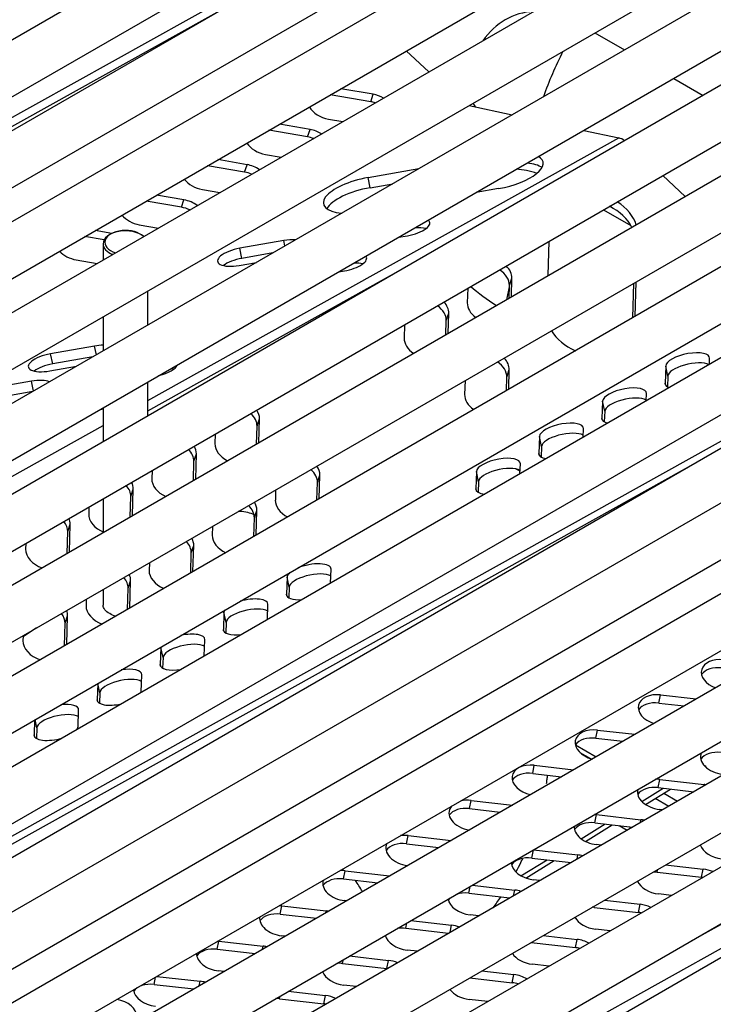
# Model space of a CAD drawing. Units: inches. Extents: x -58 to 134, y -125 to 103.
# Drawn here: x 107 to 111, y 74 to 79 of the extents above; entities that cross this region are included whole.
import ezdxf

# ---------------------------------------------------------------- set-up
doc = ezdxf.new("R2010")
doc.units = ezdxf.units.IN
doc.header["$MEASUREMENT"] = 0
doc.layers.add('Default', color=7, linetype='Continuous')
doc.layers.add('DV1_Default', color=7, linetype='Continuous')

# ---------------------------------------------------------------- blocks, each defined once
blk = doc.blocks.new('SE')
at = {"layer": 'DV1_Default', "color": 7, "linetype": 'Continuous'}
for p, q in [((112.1818, 81.9253), (100.6913, 75.2912)), ((112.6211, 81.6716), (99.8932, 74.3232)), ((100.8288, 75.0531), (112.3193, 81.6871)), ((100.0307, 74.085), (112.7586, 81.4335)), ((113.06, 81.4182), (100.3321, 74.0698)), ((100.4696, 73.8316), (113.1975, 81.1801)), ((113.4993, 81.1646), (100.7714, 73.8161)), ((100.9089, 73.5779), (113.6368, 80.9264)), ((113.9388, 80.9109), (101.2109, 73.5624)), ((101.3484, 73.3242), (114.0763, 80.6727)), ((114.3779, 80.6573), (101.65, 73.3088)), ((101.7875, 73.0707), (114.5154, 80.4192)), ((114.8169, 80.4039), (102.0889, 73.0554)), ((102.2264, 72.8173), (114.9544, 80.1657)), ((115.2557, 80.1505), (102.5278, 72.802)), ((102.6653, 72.5639), (115.3932, 79.9124)), ((115.6949, 79.8969), (102.967, 72.5485)), ((101.5917, 75.4935), (108.9886, 79.6167)), ((103.1045, 72.3103), (115.8324, 79.6588)), ((116.1338, 79.6435), (103.4059, 72.2951)), ((100.9716, 75.0978), (108.5951, 79.3472)), ((116.2008, 79.3786), (103.4729, 72.0301)), ((110.623, 79.1864), (110.7874, 79.0914)), ((103.7374, 71.8653), (116.3383, 79.1404)), ((116.6396, 79.1252), (103.9117, 71.7767)), ((109.5702, 79.0858), (109.6957, 78.9686)), ((111.0624, 78.9326), (111.2266, 78.8379)), ((104.1762, 71.6119), (116.7771, 78.887)), ((117.0789, 78.8716), (104.351, 71.5231)), ((109.3721, 78.8024), (109.1465, 78.8412)), ((109.3859, 78.8439), (109.2051, 78.8751)), ((109.3721, 78.8024), (109.3859, 78.8439)), ((109.9209, 78.781), (110.1603, 78.7293)), ((109.0338, 78.6477), (108.8624, 78.6772)), ((109.1369, 78.7052), (109.2159, 78.6915)), ((104.6155, 71.3583), (117.2164, 78.6334)), ((109.02, 78.6061), (108.8038, 78.6434)), ((109.02, 78.6061), (109.0338, 78.6477)), ((110.5605, 78.6428), (110.7564, 78.6005)), ((117.5178, 78.6152), (104.7898, 71.2667)), ((108.1288, 77.1358), (110.7564, 78.6005)), ((108.7849, 78.5089), (108.8732, 78.4937)), ((108.6818, 78.4514), (108.5197, 78.4794)), ((108.668, 78.4099), (108.4612, 78.4455)), ((108.668, 78.4099), (108.6818, 78.4514)), ((109.3571, 78.3792), (109.6404, 78.4292)), ((105.057, 71.1034), (117.6553, 78.377)), ((117.9569, 78.3616), (105.229, 71.0131)), ((109.369, 78.3229), (109.3571, 78.3792)), ((109.369, 78.3229), (109.4947, 78.3451)), ((111.0014, 78.3903), (111.1266, 78.2733)), ((108.4328, 78.3127), (108.5306, 78.2958)), ((110.0855, 78.3181), (109.9594, 78.2958)), ((108.3159, 78.2137), (108.1185, 78.2477)), ((108.3297, 78.2552), (108.1771, 78.2815)), ((108.3159, 78.2137), (108.3297, 78.2552)), ((110.6713, 78.1997), (110.8234, 78.1119)), ((105.4962, 70.8498), (118.0944, 78.1234)), ((118.396, 78.1081), (105.6681, 70.7596)), ((107.9284, 78.0675), (107.8344, 78.0837)), ((108.0808, 78.1165), (108.1879, 78.098)), ((107.8844, 78.0311), (107.7758, 78.0498)), ((108.887, 78.028), (108.6418, 77.9848)), ((108.8935, 77.9979), (108.887, 78.028)), ((109.5269, 78.0461), (109.5771, 78.055)), ((110.3629, 77.8324), (110.3685, 78.0249)), ((107.8788, 78.0099), (107.8788, 77.9196)), ((108.6538, 77.9285), (108.6418, 77.9848)), ((108.8257, 77.9588), (108.6538, 77.9285)), ((107.7287, 77.9202), (107.8452, 77.9001)), ((108.6381, 77.8893), (108.7348, 77.9063)), ((108.1288, 77.0777), (109.5461, 77.8677)), ((109.1923, 77.853), (109.225, 77.8587)), ((110.1458, 77.7773), (110.1596, 77.8189)), ((110.1566, 77.7133), (110.1596, 77.8189)), ((110.8517, 77.7971), (110.8462, 77.6047)), ((108.1288, 77.5565), (108.1288, 77.7464)), ((109.913, 77.762), (109.9107, 77.6801)), ((110.1438, 77.7059), (110.1458, 77.7773)), ((110.839, 77.7897), (110.8334, 77.5973)), ((103.9595, 72.8039), (112.5338, 77.5833)), ((107.8788, 77.602), (107.8788, 77.4121)), ((109.7915, 77.5025), (109.7938, 77.5811)), ((109.7938, 77.5811), (109.8076, 77.6226)), ((109.8043, 77.5099), (109.8076, 77.6226)), ((109.5608, 77.5586), (109.5586, 77.4839)), ((107.8309, 77.4393), (107.5856, 77.3961)), ((107.8413, 77.3905), (107.8309, 77.4393)), ((107.5976, 77.3398), (107.5856, 77.3961)), ((107.8221, 77.3794), (107.5976, 77.3398)), ((111.2616, 77.3373), (111.2629, 77.3709)), ((107.582, 77.3006), (107.7312, 77.3269)), ((110.1311, 77.2661), (110.1448, 77.3076)), ((110.1417, 77.1979), (110.1448, 77.3076)), ((111.0177, 77.3276), (111.014, 77.2321)), ((111.0296, 77.2713), (111.0177, 77.3276)), ((109.8981, 77.2465), (109.8959, 77.1689)), ((110.1289, 77.1905), (110.1311, 77.2661)), ((111.0296, 77.2713), (111.0274, 77.2123)), ((107.4789, 77.2431), (107.2336, 77.1998)), ((107.4906, 77.188), (107.4789, 77.2431)), ((108.1288, 77.0494), (108.1288, 77.2389)), ((111.0158, 77.2236), (111.014, 77.2321)), ((107.4875, 77.1862), (107.2456, 77.1435)), ((110.9093, 77.1339), (110.9109, 77.1747)), ((107.8788, 77.0946), (107.8788, 76.9051)), ((110.6656, 77.1314), (110.6619, 77.0359)), ((110.6776, 77.0751), (110.6656, 77.1314)), ((108.7377, 76.9924), (108.7514, 77.0339)), ((108.7475, 76.8998), (108.7514, 77.0339)), ((110.6638, 77.0274), (110.6619, 77.0359)), ((110.6776, 77.0751), (110.6753, 77.0161)), ((102.9585, 74.2538), (107.8788, 76.9965)), ((108.7348, 76.8924), (108.7377, 76.9924)), ((110.557, 76.9305), (110.5588, 76.9784)), ((108.504, 76.9485), (108.5025, 76.8952)), ((110.3136, 76.9352), (110.3099, 76.8397)), ((110.3256, 76.8789), (110.3136, 76.9352)), ((110.3256, 76.8789), (110.3233, 76.8199)), ((108.3856, 76.7962), (108.3994, 76.8377)), ((108.3953, 76.6964), (108.3994, 76.8377)), ((110.3117, 76.8311), (110.3099, 76.8397)), ((103.872, 72.7104), (111.2086, 76.8)), ((108.3825, 76.689), (108.3856, 76.7962)), ((110.2052, 76.7412), (110.1842, 76.7533)), ((110.2047, 76.7271), (110.2068, 76.7822)), ((108.1518, 76.7451), (108.1504, 76.6989)), ((109.0749, 76.6774), (109.0887, 76.7189)), ((109.0849, 76.5878), (109.0887, 76.7189)), ((109.9615, 76.7389), (109.9578, 76.6434)), ((109.9735, 76.6826), (109.9615, 76.7389)), ((108.0336, 76.5999), (108.0473, 76.6415)), ((108.043, 76.493), (108.0473, 76.6415)), ((109.0721, 76.5804), (109.0749, 76.6774)), ((109.9597, 76.6349), (109.9578, 76.6434)), ((109.9735, 76.6826), (109.9712, 76.6236)), ((107.8788, 76.5875), (107.8788, 76.4028)), ((108.0303, 76.4856), (108.0336, 76.5999)), ((108.8414, 76.6364), (108.8398, 76.5801)), ((107.7995, 76.5417), (107.7984, 76.5027)), ((108.7199, 76.377), (108.7229, 76.4811)), ((108.7229, 76.4811), (108.7366, 76.5227)), ((108.7326, 76.3844), (108.7366, 76.5227)), ((107.6815, 76.4037), (107.6953, 76.4452)), ((107.6908, 76.2896), (107.6953, 76.4452)), ((108.4891, 76.433), (108.4877, 76.3839)), ((107.678, 76.2823), (107.6815, 76.4037)), ((107.4473, 76.3383), (107.4463, 76.3065)), ((108.3708, 76.2849), (108.3846, 76.3264)), ((108.3804, 76.181), (108.3846, 76.3264)), ((108.3676, 76.1737), (108.3708, 76.2849)), ((108.1369, 76.2296), (108.1357, 76.1877)), ((108.9054, 76.1502), (108.9017, 76.0547)), ((108.9174, 76.0939), (108.9054, 76.1502)), ((109.1477, 76.1169), (109.1506, 76.1935)), ((108.0188, 76.0887), (108.0325, 76.1302)), ((108.0281, 75.9777), (108.0325, 76.1302)), ((108.9174, 76.0939), (108.9151, 76.0349)), ((107.8788, 76.0807), (107.8788, 75.9931)), ((108.0154, 75.9703), (108.0188, 76.0887)), ((108.9035, 76.0462), (108.9017, 76.0547)), ((107.7846, 76.0263), (107.7836, 75.9914)), ((108.7954, 75.9134), (108.7986, 75.9973)), ((111.1547, 74.1168), (114.5009, 75.982)), ((107.6667, 75.8924), (107.6805, 75.934)), ((107.6759, 75.7743), (107.6805, 75.934)), ((108.5533, 75.954), (108.5497, 75.8585)), ((108.5653, 75.8977), (108.5533, 75.954)), ((107.6631, 75.7669), (107.6667, 75.8924)), ((108.5653, 75.8977), (108.563, 75.8387)), ((107.4324, 75.8229), (107.4316, 75.7952)), ((107.5074, 75.8662), (107.4322, 75.8164)), ((108.5515, 75.85), (108.5497, 75.8585)), ((108.443, 75.71), (108.4465, 75.801)), ((108.2013, 75.7577), (108.1976, 75.6623)), ((108.2133, 75.7015), (108.2013, 75.7577)), ((108.1994, 75.6537), (108.1976, 75.6623)), ((108.2133, 75.7015), (108.211, 75.6424)), ((108.0908, 75.5093), (108.0945, 75.6048)), ((107.849, 75.5567), (107.8456, 75.466)), ((107.8612, 75.5052), (107.8501, 75.5573)), ((105.6107, 70.8922), (113.9204, 75.5242)), ((107.8612, 75.5052), (107.8589, 75.4462)), ((110.9798, 75.4473), (110.9888, 75.4929)), ((110.9888, 75.4929), (111.1878, 75.4703)), ((107.8474, 75.4575), (107.8456, 75.466)), ((110.9798, 75.4473), (111.1202, 75.4313)), ((107.7388, 75.3131), (107.7424, 75.4086)), ((107.4967, 75.3533), (107.4935, 75.2698)), ((107.5092, 75.309), (107.4994, 75.3549)), ((107.4953, 75.2612), (107.4935, 75.2698)), ((107.5092, 75.309), (107.5069, 75.25)), ((110.6278, 75.251), (110.6368, 75.2967)), ((110.6368, 75.2967), (110.8459, 75.2729)), ((110.5144, 75.2145), (110.6296, 75.1481)), ((110.6278, 75.251), (110.7783, 75.2339)), ((110.5391, 75.1719), (110.5979, 75.1379)), ((110.2757, 75.0548), (110.2847, 75.1004)), ((110.2757, 75.0548), (110.4365, 75.0365)), ((110.2847, 75.1004), (110.504, 75.0755)), ((111.2364, 75.0971), (111.2317, 75.0998)), ((110.9753, 74.9753), (110.9843, 75.021)), ((110.9843, 75.021), (111.2317, 74.9928)), ((111.2301, 74.985), (111.2317, 74.9928)), ((110.8842, 74.8986), (111.0034, 74.9721)), ((110.9046, 74.8818), (111.0437, 74.9675)), ((110.9753, 74.9753), (111.1742, 74.9527)), ((111.0068, 74.9448), (111.0837, 74.9004)), ((109.9237, 74.8586), (109.9327, 74.9042)), ((109.9327, 74.9042), (110.1621, 74.8781)), ((110.9598, 74.9158), (111.0351, 74.8724)), ((109.9237, 74.8586), (110.0946, 74.8391)), ((111, 74.8521), (110.9827, 74.8541)), ((110.546, 74.6903), (110.6797, 74.7727)), ((110.6233, 74.7791), (110.6323, 74.8247)), ((110.6233, 74.7791), (110.8323, 74.7553)), ((110.6323, 74.8247), (110.8796, 74.7966)), ((110.8765, 74.7808), (110.8796, 74.7966)), ((110.5699, 74.6756), (110.72, 74.7681)), ((110.7587, 74.7637), (110.8028, 74.7383)), ((110.8164, 74.7571), (110.8259, 74.7516)), ((109.5716, 74.6623), (109.5806, 74.708)), ((109.5716, 74.6623), (109.7527, 74.6418)), ((109.5806, 74.708), (109.8202, 74.6808)), ((110.2712, 74.5828), (110.2802, 74.6285)), ((110.2802, 74.6285), (110.5276, 74.6004)), ((110.6581, 74.6547), (110.6307, 74.6579)), ((110.2103, 74.4834), (110.356, 74.5732)), ((110.2378, 74.4709), (110.3963, 74.5686)), ((110.2712, 74.5828), (110.4904, 74.5579)), ((110.5229, 74.5767), (110.5276, 74.6004)), ((109.2196, 74.4661), (109.2286, 74.5117)), ((109.2286, 74.5117), (109.4759, 74.4836)), ((110.9708, 74.5033), (110.974, 74.5196)), ((110.9708, 74.5033), (111.2181, 74.4752)), ((111.0175, 74.5447), (111.2272, 74.5209)), ((111.2181, 74.4752), (111.2272, 74.5209)), ((109.2196, 74.4661), (109.4108, 74.4444)), ((109.4756, 74.4818), (109.4759, 74.4836)), ((110.3162, 74.4573), (110.2786, 74.4616)), ((109.9192, 74.3866), (109.9267, 74.4247)), ((109.9379, 74.4311), (110.1755, 74.4041)), ((110.1693, 74.3725), (110.1755, 74.4041)), ((109.2366, 74.3438), (109.227, 74.3449)), ((109.9192, 74.3866), (110.1485, 74.3605)), ((110.6756, 74.3473), (110.8751, 74.3246)), ((111.0501, 74.374), (110.9782, 74.3821)), ((108.8675, 74.2699), (108.8765, 74.3155)), ((108.8765, 74.3155), (109.1239, 74.2874)), ((109.122, 74.2776), (109.1239, 74.2874)), ((110.6188, 74.3071), (110.6204, 74.3154)), ((110.6188, 74.3071), (110.8661, 74.279)), ((110.8661, 74.279), (110.8751, 74.3246)), ((108.8675, 74.2699), (109.0689, 74.247)), ((109.596, 74.2338), (109.8235, 74.2079)), ((109.9743, 74.26), (109.9266, 74.2654)), ((109.5671, 74.1904), (109.5731, 74.2205)), ((109.5671, 74.1904), (109.8067, 74.1631)), ((109.8157, 74.1683), (109.8235, 74.2079)), ((110.7083, 74.1766), (110.6262, 74.1859)), ((108.5155, 74.0736), (108.5245, 74.1193)), ((108.5245, 74.1193), (108.7718, 74.0912)), ((108.8947, 74.1464), (108.875, 74.1486)), ((110.3338, 74.1499), (110.5231, 74.1284)), ((110.514, 74.0828), (110.5231, 74.1284)), ((108.5155, 74.0736), (108.727, 74.0496)), ((108.7683, 74.0735), (108.7718, 74.0912)), ((109.6324, 74.0626), (109.5745, 74.0691)), ((110.2667, 74.1109), (110.2668, 74.1113)), ((110.2667, 74.1109), (110.514, 74.0828)), ((109.2151, 73.9941), (109.2195, 74.0164)), ((109.2541, 74.0364), (109.4714, 74.0117)), ((109.4624, 73.966), (109.4714, 74.0117)), ((108.5528, 73.949), (108.5229, 73.9524)), ((109.2151, 73.9941), (109.4624, 73.966)), ((109.9919, 73.9525), (110.171, 73.9322)), ((110.3664, 73.9792), (110.2741, 73.9897)), ((108.1634, 73.8774), (108.1716, 73.9187)), ((108.1781, 73.9224), (108.4198, 73.8949)), ((108.4147, 73.8693), (108.4198, 73.8949)), ((109.9243, 73.9135), (110.162, 73.8865)), ((110.162, 73.8865), (110.171, 73.9322)), ((108.1634, 73.8774), (108.3851, 73.8522)), ((108.9122, 73.839), (109.1194, 73.8154)), ((109.2906, 73.8652), (109.2225, 73.8729)), ((108.863, 73.7979), (108.8659, 73.8122)), ((108.863, 73.7979), (109.1104, 73.7698)), ((109.1104, 73.7698), (109.1194, 73.8154)), ((110.0245, 73.7818), (109.9221, 73.7934))]:
    blk.add_line(p, q, dxfattribs=at)
for centre, major_axis, ratio, start_param, end_param in [((110.4296, 78.579), (0.2479, -0.7078), 0.677916, 2.944813, 3.593114), ((111.1234, 78.822), (0.625, 1.0825), 0.57735, 1.6616, 1.884919), ((109.3832, 78.7535), (-0.1187, 0.0393), 0.708372, 4.424695, 4.921371), ((109.3695, 78.712), (-0.1187, 0.0393), 0.708372, 4.71445, 4.921371), ((111.1234, 78.822), (-1.2352, 0.1916), 0.455078, 0.376388, 0.410208), ((109.1395, 78.7955), (0.1187, -0.0393), 0.708372, 3.816732, 4.921371), ((109.0312, 78.5573), (-0.1187, 0.0393), 0.708372, 4.367894, 4.921371), ((108.7875, 78.5993), (0.1187, -0.0393), 0.708372, 3.874465, 4.921371), ((109.0174, 78.5158), (-0.1187, 0.0393), 0.708372, 4.650503, 4.921371), ((110.7804, 78.4879), (-0.0604, 0.1083), 0.59179, 5.422436, 5.803311), ((110.0892, 78.4135), (-0.2445, -0.0521), 0.372146, 1.476758, 3.537604), ((110.1012, 78.3573), (-0.2445, -0.0521), 0.372146, 3.456059, 4.009875), ((108.6654, 78.3195), (-0.1187, 0.0393), 0.708372, 4.588723, 4.921371), ((108.6791, 78.3611), (-0.1187, 0.0393), 0.708372, 4.3118, 4.921371), ((110.2931, 77.6991), (0.2479, -0.7078), 0.677916, 2.653114, 2.866633), ((108.4354, 78.4031), (0.1187, -0.0393), 0.708372, 3.931271, 4.921371), ((109.3534, 78.2837), (0.2445, 0.0521), 0.372146, 1.476758, 4.008694), ((109.3654, 78.2274), (0.2445, 0.0521), 0.372146, 1.476758, 2.827126), ((108.3271, 78.1648), (-0.1187, 0.0393), 0.708372, 4.256217, 4.921371), ((110.6159, 78.1118), (0.2373, -0.0786), 0.708372, 0.457445, 1.229296), ((108.3133, 78.1233), (-0.1187, 0.0393), 0.708372, 4.528687, 4.921371), ((110.6021, 78.0703), (0.2373, -0.0786), 0.708372, 0.605938, 1.366983), ((108.0834, 78.2068), (0.1187, -0.0393), 0.708372, 3.987368, 4.921371), ((109.5789, 78.1027), (-0.1223, -0.026), 0.372146, 1.476758, 3.45632), ((108.0038, 78.0099), (-0.125, 0), 0.57735, 3.747692, 6.283185), ((108.0038, 78.0181), (0.115, 0), 0.57735, 0.500767, 4.211622), ((109.5909, 78.0464), (-0.1223, -0.026), 0.372146, 3.808575, 4.430066), ((108.8852, 77.9803), (-0.1223, -0.026), 0.372146, 4.050001, 4.618351), ((107.7313, 78.0106), (0.1187, -0.0393), 0.708372, 4.042954, 4.921371), ((108.0038, 78.0099), (-0.125, 0), 0.57735, 0, 0.964697), ((108.64, 77.937), (0.1223, 0.026), 0.372146, 1.476758, 4.618351), ((108.6519, 77.8807), (0.1223, 0.026), 0.372146, 1.476758, 2.47461), ((109.2269, 77.9065), (-0.1223, -0.026), 0.372146, 1.476758, 3.340682), ((109.2388, 77.8502), (-0.1223, -0.026), 0.372146, 3.808575, 4.311235), ((110.024, 77.7983), (0.1187, -0.0393), 0.708372, 0.208982, 1.227126), ((110.0378, 77.8399), (0.1187, -0.0393), 0.708372, 0.208982, 0.961696), ((110.9869, 77.9421), (-1.2352, 0.1916), 0.455078, 0.618994, 0.812488), ((110.9869, 77.9421), (0.625, 1.0825), 0.57735, -4.238629, -4.175072), ((109.6857, 77.6437), (0.1187, -0.0393), 0.708372, 0.208982, 0.906462), ((109.6719, 77.6021), (0.1187, -0.0393), 0.708372, 0.208982, 1.171023), ((110.0325, 77.6591), (-0.1187, 0.0393), 0.708372, 0.208982, 1.145684), ((110.6002, 77.5696), (-0.2373, 0.0786), 0.708372, 0.679363, 1.44091), ((109.6805, 77.4629), (-0.1187, 0.0393), 0.708372, 0.208982, 1.20153), ((107.8291, 77.3916), (-0.1223, -0.026), 0.372146, 4.215411, 4.618351), ((111.1403, 77.3493), (-0.1223, -0.026), 0.372146, 3.047555, 6.189147), ((107.5838, 77.3483), (0.1223, 0.026), 0.372146, 1.476758, 4.618351), ((110.023, 77.3286), (0.1187, -0.0393), 0.708372, 0.208982, 0.929446), ((107.5958, 77.292), (0.1223, 0.026), 0.372146, 1.476758, 2.47461), ((108.1707, 77.3178), (-0.1223, -0.026), 0.372146, 1.65446, 2.92163), ((108.1827, 77.2615), (-0.1223, -0.026), 0.372146, 3.808575, 3.985673), ((110.0092, 77.2871), (0.1187, -0.0393), 0.708372, 0.208982, 1.194267), ((111.1523, 77.293), (-0.1223, -0.026), 0.372146, 3.578407, 6.189147), ((107.477, 77.1954), (-0.1223, -0.026), 0.372146, 3.632747, 4.618351), ((110.7882, 77.153), (-0.1223, -0.026), 0.372146, 3.047555, 6.189147), ((111.1366, 77.2538), (0.1223, 0.026), 0.372146, 3.047555, 3.690085), ((110.0178, 77.1479), (-0.1187, 0.0393), 0.708372, 0.208982, 1.177518), ((110.8002, 77.0967), (-0.1223, -0.026), 0.372146, 3.534376, 6.189147), ((107.8187, 77.1215), (-0.1223, -0.026), 0.372146, -4.423969, -4.278629), ((108.6296, 77.0549), (0.1187, -0.0393), 0.708372, 0.208982, 0.73814), ((108.6158, 77.0134), (0.1187, -0.0393), 0.708372, 0.208982, 1.005076), ((110.7846, 77.0576), (0.1223, 0.026), 0.372146, 3.047555, 3.794383), ((110.4362, 76.9568), (-0.1223, -0.026), 0.372146, 3.047555, 6.189147), ((110.4482, 76.9005), (-0.1223, -0.026), 0.372146, 3.534376, 6.189147), ((108.2638, 76.8172), (0.1187, -0.0393), 0.708372, 0.208982, 0.949968), ((108.2775, 76.8587), (0.1187, -0.0393), 0.708372, 0.208982, 0.680502), ((108.6243, 76.8742), (-0.1187, 0.0393), 0.708372, 0.208982, 1.373638), ((110.0842, 76.7606), (-0.1223, -0.026), 0.372146, 3.047555, 6.189147), ((110.4325, 76.8613), (0.1223, 0.026), 0.372146, 3.047555, 3.897981), ((108.9531, 76.6984), (0.1187, -0.0393), 0.708372, 0.208982, 1.027968), ((108.9668, 76.7399), (0.1187, -0.0393), 0.708372, 0.208982, 0.761815), ((110.0961, 76.7043), (-0.1223, -0.026), 0.372146, 3.534376, 6.189147), ((108.2723, 76.6779), (-0.1187, 0.0393), 0.708372, 0.208982, 1.433325), ((107.9117, 76.6209), (0.1187, -0.0393), 0.708372, 0.208982, 0.894681), ((107.9255, 76.6625), (0.1187, -0.0393), 0.708372, 0.208982, 0.621711), ((110.0805, 76.6651), (0.1223, 0.026), 0.372146, 3.047555, 4.002002), ((108.601, 76.5021), (0.1187, -0.0393), 0.708372, 0.208982, 0.972883), ((108.6148, 76.5437), (0.1187, -0.0393), 0.708372, 0.208982, 0.704582), ((108.9616, 76.5591), (-0.1187, 0.0393), 0.708372, 0.208982, 1.348469), ((107.5734, 76.4662), (0.1187, -0.0393), 0.708372, 0.208982, 0.561476), ((107.9202, 76.4817), (-0.1187, 0.0393), 0.708372, 0.208982, 1.494675), ((107.5597, 76.4247), (0.1187, -0.0393), 0.708372, 0.208982, 0.839044), ((108.2627, 76.3474), (0.1187, -0.0393), 0.708372, 0.208982, 0.646302), ((108.6096, 76.3629), (-0.1187, 0.0393), 0.708372, 0.208982, 1.407548), ((108.249, 76.3059), (0.1187, -0.0393), 0.708372, 0.208982, 0.917691), ((107.5682, 76.2855), (-0.1187, 0.0393), 0.708372, 0.208982, 1.558086), ((109.028, 76.1719), (-0.1223, -0.026), 0.372146, 3.047555, 5.170993), ((107.8969, 76.1097), (0.1187, -0.0393), 0.708372, 0.208982, 0.862221), ((107.9107, 76.1512), (0.1187, -0.0393), 0.708372, 0.208982, 0.586706), ((108.2575, 76.1667), (-0.1187, 0.0393), 0.708372, 0.208982, 1.468141), ((109.028, 76.1719), (-0.1223, -0.026), 0.372146, 5.688282, 6.189147), ((109.04, 76.1156), (-0.1223, -0.026), 0.372146, 3.534376, 6.189147), ((109.0243, 76.0764), (0.1223, 0.026), 0.372146, 3.047555, 4.329306), ((107.9055, 75.9704), (-0.1187, 0.0393), 0.708372, 0.208982, 1.530612), ((108.676, 75.9756), (-0.1223, -0.026), 0.372146, 3.047555, 4.900405), ((107.5449, 75.9134), (0.1187, -0.0393), 0.708372, 0.208982, 0.806295), ((107.5586, 75.955), (0.1187, -0.0393), 0.708372, 0.208982, 0.52547), ((108.676, 75.9756), (-0.1223, -0.026), 0.372146, 5.95887, 6.189147), ((108.6879, 75.9193), (-0.1223, -0.026), 0.372146, 3.534376, 6.189147), ((108.3239, 75.7794), (-0.1223, -0.026), 0.372146, 3.047555, 4.721619), ((108.6723, 75.8801), (0.1223, 0.026), 0.372146, 3.047555, 4.449421), ((107.5534, 75.7742), (-0.1187, 0.0393), 0.708372, 0.208982, 1.595421), ((108.3359, 75.7231), (-0.1223, -0.026), 0.372146, 3.534376, 6.189147), ((108.3239, 75.7794), (-0.1223, -0.026), 0.372146, -0.145529, -0.094038), ((108.3202, 75.6839), (0.1223, 0.026), 0.372146, 3.047555, 4.580173), ((111.3401, 75.6057), (0.1226, -0.0242), 0.661075, 1.694119, 4.474974), ((107.9719, 75.5832), (-0.1223, -0.026), 0.372146, 3.047555, 4.574493), ((111.3311, 75.5601), (0.1226, -0.0242), 0.661075, 1.694119, 2.85622), ((107.9838, 75.5269), (-0.1223, -0.026), 0.372146, 3.534376, 6.189147), ((107.9682, 75.4877), (0.1223, 0.026), 0.372146, -0.15213, -0.094038), ((110.988, 75.4095), (0.1226, -0.0242), 0.661075, 1.694119, 4.540202), ((107.6198, 75.3869), (-0.1223, -0.026), 0.372146, 3.047555, 4.444282), ((107.9682, 75.4877), (0.1223, 0.026), 0.372146, 3.047555, 4.72822), ((110.979, 75.3638), (0.1226, -0.0242), 0.661075, 1.694119, 2.85622), ((107.6318, 75.3306), (-0.1223, -0.026), 0.372146, 3.534376, 6.189147), ((107.6161, 75.2914), (0.1223, 0.026), 0.372146, 3.047555, 4.908937), ((107.6161, 75.2914), (0.1223, 0.026), 0.372146, 5.950338, 6.189147), ((110.636, 75.2132), (0.1226, -0.0242), 0.661075, 1.694119, 4.607702), ((110.627, 75.1676), (0.1226, -0.0242), 0.661075, 1.694119, 2.85622), ((111.3356, 75.1338), (0.1226, -0.0242), 0.661075, 2.997376, 4.835712), ((111.3266, 75.0881), (0.1226, -0.0242), 0.661075, 1.694119, 2.85622), ((110.2839, 75.017), (0.1226, -0.0242), 0.661075, 1.694119, 4.678074), ((110.2749, 74.9714), (0.1226, -0.0242), 0.661075, 1.694119, 2.85622), ((111.2004, 75.0347), (-0.036, -0.0624), 0.57735, 2.764862, 3.24541), ((110.9835, 74.9375), (0.1226, -0.0242), 0.661075, 1.694119, 1.879897), ((111.2309, 74.9094), (-0.1226, 0.0242), 0.661075, 4.757047, 4.835712), ((110.9835, 74.9375), (0.1226, -0.0242), 0.661075, 3.108606, 4.835712), ((110.9745, 74.8919), (0.1226, -0.0242), 0.661075, 1.694119, 2.85622), ((109.9319, 74.8208), (0.1226, -0.0242), 0.661075, 1.694119, 2.205945), ((109.9319, 74.8208), (0.1226, -0.0242), 0.661075, 2.782558, 4.768653), ((109.9229, 74.7751), (0.1226, -0.0242), 0.661075, 1.694119, 2.85622), ((110.6225, 74.6956), (0.1226, -0.0242), 0.661075, 1.694119, 2.85622), ((110.6315, 74.7413), (0.1226, -0.0242), 0.661075, 1.694119, 1.784021), ((110.8788, 74.7132), (-0.1226, 0.0242), 0.661075, 4.682725, 4.835712), ((110.6315, 74.7413), (0.1226, -0.0242), 0.661075, 3.204482, 4.835712), ((109.5798, 74.6245), (0.1226, -0.0242), 0.661075, 2.945755, 4.835712), ((109.5708, 74.5789), (0.1226, -0.0242), 0.661075, 1.694119, 2.85622), ((109.5798, 74.6245), (0.1226, -0.0242), 0.661075, 1.694119, 2.042748), ((111.3311, 74.6618), (0.1226, -0.0242), 0.661075, 3.498482, 4.835712), ((110.2794, 74.5451), (0.1226, -0.0242), 0.661075, 3.290662, 4.835712), ((110.2704, 74.4994), (0.1226, -0.0242), 0.661075, 1.694119, 2.85622), ((110.5268, 74.5169), (-0.1226, 0.0242), 0.661075, 4.612143, 4.835712), ((109.2278, 74.4283), (0.1226, -0.0242), 0.661075, 1.694119, 1.922321), ((110.97, 74.4199), (0.1226, -0.0242), 0.661075, 1.694119, 1.880249), ((111.2264, 74.4375), (-0.1226, 0.0242), 0.661075, 4.391885, 4.835712), ((109.2278, 74.4283), (0.1226, -0.0242), 0.661075, 3.066182, 4.835712), ((109.2188, 74.3827), (0.1226, -0.0242), 0.661075, 1.694119, 2.85622), ((109.0144, 74.2129), (-0.3125, 0.5413), 0.57735, 4.716033, 4.835681), ((110.979, 74.4656), (0.1226, -0.0242), 0.661075, 3.566895, 4.835712), ((111.2173, 74.3918), (-0.1226, 0.0242), 0.661075, 4.786658, 4.835712), ((109.9184, 74.3032), (0.1226, -0.0242), 0.661075, 1.694119, 2.293353), ((110.1747, 74.3207), (-0.1226, 0.0242), 0.661075, 4.544479, 4.835712), ((109.9274, 74.3488), (0.1226, -0.0242), 0.661075, 3.361896, 4.835712), ((109.9184, 74.3032), (0.1226, -0.0242), 0.661075, 2.69515, 2.85622), ((108.8757, 74.2321), (0.1226, -0.0242), 0.661075, 1.694119, 1.8212), ((109.1231, 74.204), (-0.1226, 0.0242), 0.661075, 4.73866, 4.835712), ((110.618, 74.2237), (0.1226, -0.0242), 0.661075, 1.694119, 1.784332), ((110.8653, 74.1956), (-0.1226, 0.0242), 0.661075, 4.710625, 4.835712), ((110.8743, 74.2412), (-0.1226, 0.0242), 0.661075, 4.33026, 4.835712), ((108.8757, 74.2321), (0.1226, -0.0242), 0.661075, 3.167303, 4.835712), ((108.8667, 74.1864), (0.1226, -0.0242), 0.661075, 1.694119, 2.85622), ((110.627, 74.2693), (0.1226, -0.0242), 0.661075, 3.632849, 4.835712), ((109.5663, 74.1069), (0.1226, -0.0242), 0.661075, 1.694119, 2.093975), ((109.8227, 74.1245), (-0.1226, 0.0242), 0.661075, 4.479119, 4.835712), ((108.5237, 74.0358), (0.1226, -0.0242), 0.661075, -4.589066, -4.551612), ((109.5753, 74.1526), (0.1226, -0.0242), 0.661075, 3.426966, 4.835712), ((110.5223, 74.045), (-0.1226, 0.0242), 0.661075, 4.269652, 4.835712), ((108.5147, 73.9902), (0.1226, -0.0242), 0.661075, 1.694119, 2.85622), ((108.771, 74.0077), (-0.1226, 0.0242), 0.661075, 4.665334, 4.835712), ((110.5133, 73.9993), (-0.1226, 0.0242), 0.661075, 4.638726, 4.835712), ((108.5237, 74.0358), (0.1226, -0.0242), 0.661075, 3.256929, 4.835712), ((109.4706, 73.9282), (-0.1226, 0.0242), 0.661075, 4.415588, 4.835712), ((110.2749, 74.0731), (0.1226, -0.0242), 0.661075, 3.69685, 4.835712), ((109.2233, 73.9563), (0.1226, -0.0242), 0.661075, 3.515299, 4.835712), ((109.2143, 73.9107), (0.1226, -0.0242), 0.661075, 1.694119, 1.962694), ((108.419, 73.8115), (-0.1226, 0.0242), 0.661075, 4.595524, 4.835712), ((110.1702, 73.8487), (-0.1226, 0.0242), 0.661075, 4.209798, 4.835712), ((108.1717, 73.8396), (0.1226, -0.0242), 0.661075, 3.33882, 4.835712), ((108.1626, 73.794), (0.1226, -0.0242), 0.661075, 1.694119, 2.85622), ((109.9229, 73.8769), (0.1226, -0.0242), 0.661075, 3.759307, 4.835712), ((110.1612, 73.8031), (-0.1226, 0.0242), 0.661075, 4.570029, 4.835712), ((107.9432, 73.7123), (0.1226, -0.0242), 0.661075, 0.123323, 1.599627), ((108.8622, 73.7145), (0.1226, -0.0242), 0.661075, 1.694119, 1.855908), ((109.1186, 73.732), (-0.1226, 0.0242), 0.661075, 4.353502, 4.835712), ((109.1096, 73.6864), (-0.1226, 0.0242), 0.661075, 4.73892, 4.835712)]:
    blk.add_ellipse(centre, major_axis=major_axis, ratio=ratio, start_param=start_param, end_param=end_param, dxfattribs=at)
for points, knots in [([(108.7218, 76.4981), (108.7194, 76.4992), (108.717, 76.5002), (108.6897, 76.5113), (108.6618, 76.5162), (108.6331, 76.5169)], [0, 0, 0, 0, 0.088981, 0.088981, 1, 1, 1, 1]), ([(110.3527, 74.9988), (110.354, 75.0065), (110.3564, 75.022), (110.3585, 75.0375), (110.3595, 75.0453)], [0, 0, 0, 0, 0.499709, 1, 1, 1, 1]), ([(110.1834, 74.5071), (110.1924, 74.5239), (110.2048, 74.5477), (110.2165, 74.5717), (110.2199, 74.5787)], [0, 0, 0, 0, 0.708207, 1, 1, 1, 1]), ([(110.0552, 74.3044), (110.0624, 74.3142), (110.0768, 74.3345), (110.0909, 74.3549), (110.0979, 74.3654)], [0, 0, 0, 0, 0.490785, 1, 1, 1, 1])]:
    blk.add_open_spline(points, degree=3, knots=knots, dxfattribs=at)
for points in [[(107.9155, 75.9462), (107.8921, 75.9597), (107.8789, 75.9762), (107.8788, 75.993)], [(107.9486, 75.9316), (107.9364, 75.9356), (107.9252, 75.9406), (107.9155, 75.9462)]]:
    blk.add_open_spline(points, degree=3, dxfattribs=at)

msp = doc.modelspace()

# ---------------------------------------------------------------- block references
at = {"layer": 'Default'}
msp.add_blockref('SE', (0, 0), dxfattribs=at)

doc.saveas('drawing.dxf')
